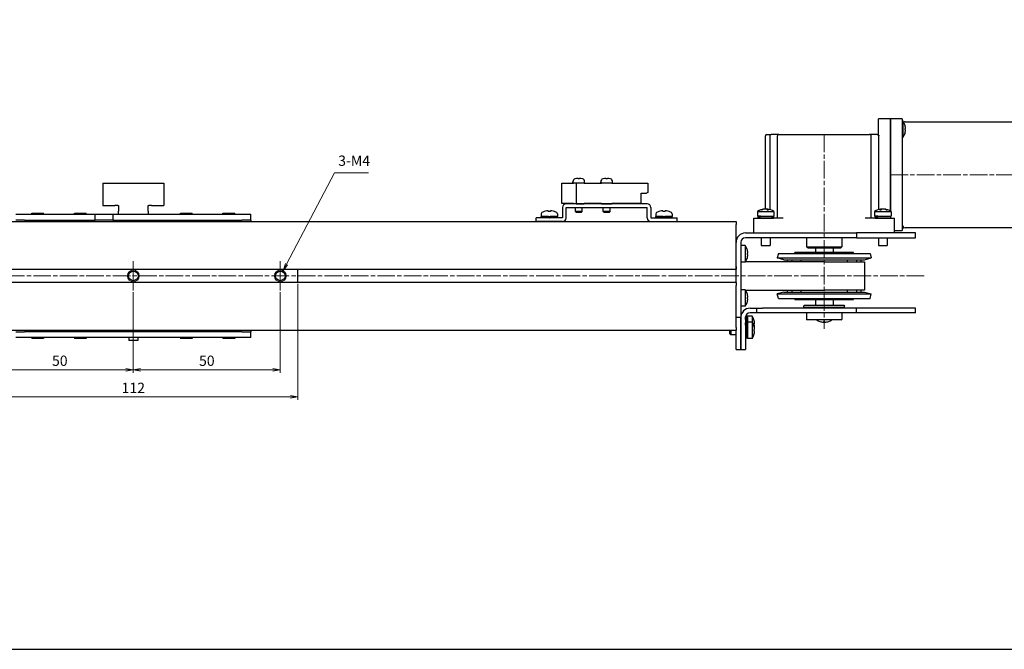
# Model space of a CAD drawing. Units: millimetres. Extents: x 0 to 900, y 0 to 500.
# Drawn here: x 391 to 725, y 0 to 214 of the extents above; entities that cross this region are included whole.
import ezdxf

# ---------------------------------------------------------------- set-up
doc = ezdxf.new("R2010")
doc.units = ezdxf.units.MM
doc.linetypes.add('AM_ISO08W050x2', pattern=[9, 6, -0.75, 1.5, -0.75])
doc.linetypes.add('CENTERX2', pattern=[20.32, 12.7, -2.54, 2.54, -2.54])
doc.layers.add('AM_5', color=92, linetype='Continuous', lineweight=13)
doc.layers.add('AM_7', color=142, linetype='AM_ISO08W050x2', lineweight=13)
doc.layers.add('AM_VIEWS', color=1, linetype='Continuous', lineweight=25, plot=False)
doc.styles.get("Standard").update_dxf_attribs({"font": 'TAHOMA.TTF'})
doc.dimstyles.new('AM_JIS$0', dxfattribs={"dimtxt": 3.5, "dimasz": 2.5, "dimexe": 1, "dimexo": 0.5, "dimgap": 0.8, "dimtad": 3, "dimdec": 3, "dimdsep": 46, "dimtxsty": 'STANDARD', "dimblk": 'OPEN', "dimcen": 0, "dimclrd": 256, "dimclre": 256, "dimclrt": 140, "dimadec": 0, "dimazin": 2, "dimtp": 0.1, "dimtm": 0.1, "dimtfac": 0.55, "dimtdec": 3, "dimtmove": 0, "dimatfit": 3, "dimldrblk": 'OPEN', "dimfxl": 1, "dimlwd": -1, "dimlwe": -1, "dimarcsym": 0})

# ---------------------------------------------------------------- blocks, each defined once
blk = doc.blocks.new('*S171167167')
at = {"layer": 'AM_5', "color": 92, "linetype": 'Continuous'}
for p, q in [((459.11, 117.06), (442.82, 86.01)), ((470.78, 117.06), (459.11, 117.06)), ((442.45, 86.2), (441.66, 83.8)), ((442.82, 86.01), (441.66, 83.8)), ((441.66, 83.8), (443.19, 85.82))]:
    blk.add_line(p, q, dxfattribs=at)
at = {"layer": 'AM_5', "color": 140, "insert": (460.42, 118.37), "char_height": 3.5, "attachment_point": 7}
blk.add_mtext('3-M4', dxfattribs=at)
blk = doc.blocks.new('_Open')
at = {"color": 0, "linetype": 'ByBlock', "lineweight": -2}
for p, q in [((-1, 0.17), (0, 0)), ((-1, -0.17), (0, 0)), ((0, 0), (-1, 0))]:
    blk.add_line(p, q, dxfattribs=at)
blk = doc.blocks.new('*D217')
at = {"layer": 'AM_5', "linetype": 'ByBlock'}
for p, q in [((379.18, 121.52), (379.18, 94.09)), ((429.18, 121.52), (429.18, 94.09)), ((426.68, 95.09), (381.68, 95.09))]:
    blk.add_line(p, q, dxfattribs=at)
at = {"layer": 'Defpoints', "color": 0}
for p in [(379.18, 122.02), (429.18, 122.02), (379.18, 95.09)]:
    blk.add_point(p, dxfattribs=at)
at = {"layer": 'AM_5', "xscale": 2.5, "yscale": 2.5, "zscale": 2.5, "rotation": 180}
blk.add_blockref('_Open', (379.18, 95.09), dxfattribs=at)
at = {"layer": 'AM_5', "xscale": 2.5, "yscale": 2.5, "zscale": 2.5}
blk.add_blockref('_Open', (429.18, 95.09), dxfattribs=at)
at = {"layer": 'AM_5', "color": 140, "insert": (404.18, 97.71), "char_height": 3.5, "attachment_point": 5}
blk.add_mtext('50', dxfattribs=at)
blk = doc.blocks.new('*D218')
at = {"layer": 'AM_5', "linetype": 'ByBlock'}
for p, q in [((429.18, 121.52), (429.18, 94.09)), ((479.18, 121.52), (479.18, 94.09)), ((431.68, 95.09), (476.68, 95.09))]:
    blk.add_line(p, q, dxfattribs=at)
at = {"layer": 'Defpoints', "color": 0}
for p in [(429.18, 122.02), (479.18, 122.02), (479.18, 95.09)]:
    blk.add_point(p, dxfattribs=at)
at = {"layer": 'AM_5', "xscale": 2.5, "yscale": 2.5, "zscale": 2.5, "rotation": 180}
blk.add_blockref('_Open', (429.18, 95.09), dxfattribs=at)
at = {"layer": 'AM_5', "xscale": 2.5, "yscale": 2.5, "zscale": 2.5}
blk.add_blockref('_Open', (479.18, 95.09), dxfattribs=at)
at = {"layer": 'AM_5', "color": 140, "insert": (454.18, 97.71), "char_height": 3.5, "attachment_point": 5}
blk.add_mtext('50', dxfattribs=at)
blk = doc.blocks.new('*D219')
at = {"layer": 'AM_5', "linetype": 'ByBlock'}
for p, q in [((373.18, 124.27), (373.18, 84.9)), ((485.18, 124.27), (485.18, 84.9)), ((375.68, 85.9), (482.68, 85.9))]:
    blk.add_line(p, q, dxfattribs=at)
at = {"layer": 'Defpoints', "color": 0}
for p in [(373.18, 124.77), (485.18, 124.77), (485.18, 85.9)]:
    blk.add_point(p, dxfattribs=at)
at = {"layer": 'AM_5', "xscale": 2.5, "yscale": 2.5, "zscale": 2.5, "rotation": 180}
blk.add_blockref('_Open', (373.18, 85.9), dxfattribs=at)
at = {"layer": 'AM_5', "xscale": 2.5, "yscale": 2.5, "zscale": 2.5}
blk.add_blockref('_Open', (485.18, 85.9), dxfattribs=at)
at = {"layer": 'AM_5', "color": 140, "insert": (429.18, 88.48), "char_height": 3.5, "attachment_point": 5}
blk.add_mtext('112', dxfattribs=at)

msp = doc.modelspace()

# ---------------------------------------------------------------- linework, layer by layer
at = {"lineweight": 30}
for p, q in [((682.6815, 176.9159), (682.6815, 180.4159)), ((686.6815, 180.4159), (682.6815, 180.4159)), ((686.6815, 180.4159), (686.6815, 176.9159)), ((686.6815, 176.9159), (686.6815, 180.4159)), ((690.6815, 180.4159), (686.6815, 180.4159)), ((690.6815, 180.4159), (690.6815, 176.9159)), ((690.9591, 179.7159), (690.6815, 179.7159)), ((690.6815, 178.4159), (690.6815, 144.4159)), ((690.9591, 179.7159), (690.9591, 174.1159)), ((691.5767, 178.4464), (691.5767, 178.4258)), ((691.6815, 179.4159), (733.1815, 179.4159)), ((644.1815, 149.7375), (644.1815, 174.6159)), ((644.6815, 175.1159), (646.1454, 175.1159)), ((645.7616, 149.5212), (645.7616, 174.6159)), ((648.7435, 175.1159), (646.1454, 175.1159)), ((648.2237, 174.6159), (648.2237, 146.6159)), ((648.7435, 175.1159), (679.6195, 175.1159)), ((682.2175, 175.1159), (679.6195, 175.1159)), ((680.1393, 146.6159), (680.1393, 174.6159)), ((682.2175, 175.1159), (682.6815, 175.1159)), ((682.6014, 174.6159), (682.6014, 149.5212)), ((682.6815, 174.931), (682.6815, 176.9159)), ((682.8016, 149.5795), (682.8016, 174.6159)), ((686.6815, 149.0332), (686.6815, 176.9159)), ((686.6815, 176.9159), (686.6815, 149.0332)), ((690.6815, 176.9159), (690.6815, 145.9159)), ((691.8042, 177.1659), (691.5767, 177.1659)), ((691.5767, 177.1659), (691.5767, 176.6659)), ((691.5767, 176.6659), (691.8042, 176.6659)), ((691.5767, 175.4059), (691.5767, 175.3854)), ((690.9591, 174.1159), (690.6815, 174.1159)), ((418.8514, 158.5159), (422.9494, 158.5159)), ((418.8514, 158.5159), (418.8514, 151.0159)), ((422.9494, 158.5159), (423.9494, 158.5159)), ((423.9494, 158.5159), (434.4135, 158.5159)), ((434.4135, 158.5159), (435.4135, 158.5159)), ((435.4135, 158.5159), (439.5116, 158.5159)), ((439.5116, 158.5159), (439.5116, 151.0159)), ((574.9815, 158.6159), (578.8815, 158.6159)), ((574.9815, 151.6159), (574.9815, 158.6159)), ((578.6815, 158.7159), (578.6815, 159.0582)), ((578.8815, 158.7159), (578.6815, 158.7159)), ((578.8815, 158.6159), (578.8815, 158.7159)), ((578.8815, 158.7159), (579.7815, 158.7159)), ((579.4815, 160.0359), (579.4815, 160.0429)), ((579.7815, 158.7159), (582.4815, 158.7159)), ((579.7815, 158.7159), (579.7815, 151.5159)), ((580.4415, 160.0359), (580.4415, 160.2023)), ((580.9215, 160.2023), (580.9215, 160.0359)), ((581.8815, 160.0429), (581.8815, 160.0359)), ((582.4815, 158.6159), (582.4815, 158.7159)), ((582.6815, 158.7159), (582.4815, 158.7159)), ((582.4815, 158.6159), (588.3815, 158.6159)), ((582.6815, 158.7159), (582.6815, 159.0582)), ((588.1815, 158.7159), (588.1815, 159.0582)), ((588.3815, 158.7159), (588.1815, 158.7159)), ((588.3815, 158.6159), (588.3815, 158.7159)), ((588.3815, 158.7159), (591.9815, 158.7159)), ((588.9815, 160.0359), (588.9815, 160.0429)), ((589.9415, 160.0359), (589.9415, 160.2023)), ((590.4215, 160.2023), (590.4215, 160.0359)), ((591.3815, 160.0429), (591.3815, 160.0359)), ((591.9815, 158.6159), (591.9815, 158.7159)), ((592.1815, 158.7159), (591.9815, 158.7159)), ((591.9815, 158.6159), (604.1815, 158.6159)), ((592.1815, 158.7159), (592.1815, 159.0582)), ((604.1815, 158.6159), (604.1815, 155.3468)), ((601.8815, 155.1159), (603.7815, 155.1159)), ((601.8815, 151.6159), (601.8815, 155.1159)), ((604.1815, 155.3468), (603.7815, 155.1159)), ((418.8514, 151.0159), (422.9494, 151.0159)), ((423.9494, 151.0159), (422.9494, 151.0159)), ((423.9494, 151.0159), (424.1815, 151.0159)), ((424.1815, 151.0159), (424.1815, 149.0159)), ((434.1815, 151.0159), (434.4135, 151.0159)), ((434.1815, 149.0159), (434.1815, 151.0159)), ((435.4135, 151.0159), (434.4135, 151.0159)), ((435.4135, 151.0159), (439.5116, 151.0159)), ((578.8815, 151.6159), (574.9815, 151.6159)), ((603.9815, 151.5159), (576.3815, 151.5159)), ((578.8815, 151.6159), (578.8815, 151.5159)), ((579.7815, 151.5159), (582.4815, 151.5159)), ((588.3815, 151.6159), (582.4815, 151.6159)), ((582.4815, 151.6159), (582.4815, 151.5159)), ((588.3815, 151.6159), (588.3815, 151.5159)), ((588.3815, 151.5159), (591.9815, 151.5159)), ((601.8815, 151.6159), (591.9815, 151.6159)), ((591.9815, 151.6159), (591.9815, 151.5159)), ((389.1815, 148.0159), (392.1815, 148.0159)), ((392.1815, 148.0159), (416.1815, 148.0159)), ((394.6815, 148.3159), (398.6815, 148.3159)), ((394.6815, 148.0159), (394.6815, 148.3159)), ((398.6815, 148.0159), (398.6815, 148.3159)), ((409.1815, 148.3159), (413.1815, 148.3159)), ((409.1815, 148.0159), (409.1815, 148.3159)), ((413.1815, 148.0159), (413.1815, 148.3159)), ((416.1815, 148.0159), (422.1815, 148.0159)), ((416.1815, 146.0159), (416.1815, 148.0159)), ((422.1815, 148.0159), (422.1815, 146.0159)), ((422.1815, 148.0159), (466.1815, 148.0159)), ((424.1815, 148.0159), (424.1815, 149.0159)), ((434.1815, 149.0159), (434.1815, 148.0159)), ((445.1815, 148.3159), (449.1815, 148.3159)), ((445.1815, 148.0159), (445.1815, 148.3159)), ((449.1815, 148.0159), (449.1815, 148.3159)), ((459.6815, 148.3159), (463.6815, 148.3159)), ((459.6815, 148.0159), (459.6815, 148.3159)), ((463.6815, 148.0159), (463.6815, 148.3159)), ((466.1815, 148.0159), (469.1815, 148.0159)), ((469.1815, 146.0159), (469.1815, 148.0159)), ((567.9315, 148.1163), (567.9315, 147.2159)), ((568.8815, 148.8822), (568.8815, 148.8683)), ((570.3215, 149.1286), (570.3215, 148.8683)), ((571.0415, 148.8683), (571.0415, 149.1286)), ((572.4815, 148.8683), (572.4815, 148.8822)), ((573.4315, 148.1163), (573.4315, 147.2159)), ((575.1815, 150.3159), (575.1815, 146.7159)), ((576.3815, 146.7159), (576.3815, 150.3159)), ((576.3815, 150.3159), (603.9815, 150.3159)), ((579.5315, 148.9159), (579.5315, 150.3159)), ((581.8315, 148.9159), (579.5315, 148.9159)), ((579.7315, 148.7159), (579.5315, 148.9159)), ((579.7315, 148.7159), (581.6315, 148.7159)), ((581.6315, 148.7159), (581.8315, 148.9159)), ((581.8315, 148.9159), (581.8315, 150.3159)), ((589.0315, 148.9159), (589.0315, 150.3159)), ((591.3315, 148.9159), (589.0315, 148.9159)), ((589.2315, 148.7159), (589.0315, 148.9159)), ((589.2315, 148.7159), (591.1315, 148.7159)), ((591.1315, 148.7159), (591.3315, 148.9159)), ((591.3315, 148.9159), (591.3315, 150.3159)), ((603.9815, 146.7159), (603.9815, 150.3159)), ((605.1815, 150.3159), (605.1815, 146.7159)), ((606.9315, 148.1163), (606.9315, 147.2159)), ((607.8815, 148.8822), (607.8815, 148.8683)), ((609.3215, 149.1286), (609.3215, 148.8683)), ((610.0415, 148.8683), (610.0415, 149.1286)), ((611.4815, 148.8683), (611.4815, 148.8822)), ((612.4315, 148.1163), (612.4315, 147.2159)), ((641.4629, 148.8935), (647.0629, 148.8935)), ((641.4629, 148.8935), (641.4629, 147.3511)), ((642.8303, 149.5111), (643.0803, 149.5111)), ((643.9214, 149.7386), (643.9214, 149.7157)), ((644.3544, 149.7067), (644.3544, 149.7386)), ((644.6044, 149.7386), (644.6044, 149.6185)), ((644.8014, 149.5111), (645.2344, 149.5111)), ((647.0629, 148.8935), (647.0629, 147.3511)), ((681.3001, 148.8935), (686.9001, 148.8935)), ((681.3001, 148.8935), (681.3001, 147.3511)), ((683.1286, 149.5111), (683.5616, 149.5111)), ((683.7586, 149.6185), (683.7586, 149.7386)), ((684.0086, 149.7386), (684.0086, 149.7067)), ((684.4416, 149.7386), (684.4416, 149.7157)), ((685.2827, 149.5111), (685.5327, 149.5111)), ((686.9001, 148.8935), (686.9001, 147.3511)), ((224.1815, 145.5159), (634.1815, 145.5159)), ((392.1815, 146.0159), (389.1815, 146.0159)), ((392.1815, 146.0159), (416.1815, 146.0159)), ((393.6815, 145.5159), (393.6815, 146.0159)), ((399.6815, 145.5159), (399.6815, 146.0159)), ((408.1815, 145.5159), (408.1815, 146.0159)), ((414.1815, 145.5159), (414.1815, 146.0159)), ((422.1815, 146.0159), (416.1815, 146.0159)), ((422.1815, 146.0159), (466.1815, 146.0159)), ((427.6815, 146.0159), (427.6815, 145.5159)), ((430.6815, 146.0159), (430.6815, 145.5159)), ((444.1815, 145.5159), (444.1815, 146.0159)), ((450.1815, 145.5159), (450.1815, 146.0159)), ((458.6815, 145.5159), (458.6815, 146.0159)), ((464.6815, 145.5159), (464.6815, 146.0159)), ((469.1815, 146.0159), (466.1815, 146.0159)), ((469.1815, 146.0159), (469.1815, 145.5159)), ((575.1815, 146.7159), (566.1815, 146.7159)), ((566.1815, 145.5159), (566.1815, 146.7159)), ((575.1815, 145.5159), (566.1815, 145.5159)), ((567.9315, 147.2159), (573.4315, 147.2159)), ((570.4315, 147.2159), (567.9315, 147.2159)), ((567.9315, 146.7159), (567.9315, 147.2159)), ((570.4315, 147.2159), (570.6815, 146.7829)), ((570.6815, 146.7829), (570.7202, 146.7159)), ((573.4315, 147.2159), (570.9315, 147.2159)), ((571.2202, 146.7159), (570.9315, 147.2159)), ((573.4315, 146.7159), (573.4315, 147.2159)), ((605.1815, 146.7159), (614.1815, 146.7159)), ((605.1815, 145.5159), (614.1815, 145.5159)), ((606.9315, 147.2159), (612.4315, 147.2159)), ((609.4315, 147.2159), (606.9315, 147.2159)), ((606.9315, 146.7159), (606.9315, 147.2159)), ((609.4315, 147.2159), (609.6815, 146.7829)), ((609.6815, 146.7829), (609.7202, 146.7159)), ((612.4315, 147.2159), (609.9315, 147.2159)), ((610.2202, 146.7159), (609.9315, 147.2159)), ((612.4315, 146.7159), (612.4315, 147.2159)), ((614.1815, 145.5159), (614.1815, 146.7159)), ((634.1815, 145.5159), (634.1815, 144.5159)), ((634.1815, 130.2659), (634.1815, 144.5159)), ((640.2625, 146.6159), (646.2625, 146.6159)), ((640.2625, 141.6159), (640.2625, 146.6159)), ((641.4629, 147.3511), (647.0629, 147.3511)), ((641.6712, 147.3159), (641.6129, 147.2575)), ((641.6129, 147.2575), (646.9129, 147.2575)), ((641.6129, 147.2575), (641.6129, 146.7094)), ((641.6129, 146.7094), (646.9129, 146.7094)), ((641.6712, 146.6511), (641.6129, 146.7094)), ((642.5379, 147.3511), (641.6712, 147.3159)), ((641.6712, 147.3159), (646.8546, 147.3159)), ((641.6712, 146.6511), (646.8546, 146.6511)), ((642.5379, 146.6159), (641.6712, 146.6511)), ((645.9879, 147.3511), (646.8546, 147.3159)), ((645.9879, 146.6159), (646.8546, 146.6511)), ((647.8511, 146.6159), (646.2625, 146.6159)), ((646.8546, 147.3159), (646.9129, 147.2575)), ((646.8546, 146.6511), (646.9129, 146.7094)), ((646.9129, 147.2575), (646.9129, 146.7094)), ((650.2447, 146.6159), (647.8511, 146.6159)), ((680.5119, 146.6159), (678.1183, 146.6159)), ((682.1005, 146.6159), (680.5119, 146.6159)), ((681.3001, 147.3511), (686.9001, 147.3511)), ((681.5084, 147.3159), (681.4501, 147.2575)), ((681.4501, 147.2575), (686.7501, 147.2575)), ((681.4501, 147.2575), (681.4501, 146.7094)), ((681.4501, 146.7094), (686.7501, 146.7094)), ((681.5084, 146.6511), (681.4501, 146.7094)), ((682.3751, 147.3511), (681.5084, 147.3159)), ((681.5084, 147.3159), (686.6917, 147.3159)), ((681.5084, 146.6511), (686.6917, 146.6511)), ((682.3751, 146.6159), (681.5084, 146.6511)), ((682.1005, 146.6159), (688.1005, 146.6159)), ((685.8251, 147.3511), (686.6917, 147.3159)), ((685.8251, 146.6159), (686.6917, 146.6511)), ((686.6815, 147.3163), (686.6815, 147.3511)), ((686.6815, 147.3511), (686.6815, 147.3163)), ((686.6815, 146.6159), (686.6815, 146.6507)), ((686.6815, 146.6507), (686.6815, 146.6159)), ((686.6917, 147.3159), (686.7501, 147.2575)), ((686.6917, 146.6511), (686.7501, 146.7094)), ((686.7501, 147.2575), (686.7501, 146.7094)), ((688.1005, 141.6159), (688.1005, 146.6159)), ((690.6815, 145.9159), (690.6815, 142.4159)), ((637.3815, 141.6159), (675.1815, 141.6159)), ((675.1815, 141.6159), (675.1815, 140.0159)), ((695.1815, 141.6159), (675.1815, 141.6159)), ((688.1005, 142.4159), (690.6815, 142.4159)), ((690.9591, 143.1159), (690.6815, 143.1159)), ((690.9591, 143.7243), (690.9591, 143.1159)), ((733.1815, 143.4159), (691.6815, 143.4159)), ((695.1815, 140.0159), (695.1815, 141.6159)), ((634.1815, 124.7659), (634.1815, 138.4159)), ((635.7815, 138.4159), (635.7815, 115.0159)), ((637.3239, 137.3159), (635.7815, 137.3159)), ((637.3239, 137.3159), (637.3239, 131.7159)), ((675.1815, 140.0159), (637.3815, 140.0159)), ((642.7629, 140.0159), (642.7629, 137.3511)), ((642.7629, 137.3511), (645.7629, 137.3511)), ((645.7629, 140.0159), (645.7629, 137.3511)), ((658.1815, 140.0159), (658.1815, 136.9159)), ((670.1815, 140.0159), (670.1815, 136.9159)), ((675.1815, 140.0159), (695.1815, 140.0159)), ((682.6001, 140.0159), (682.6001, 137.3511)), ((682.6001, 137.3511), (685.6001, 137.3511)), ((685.6001, 140.0159), (685.6001, 137.3511)), ((637.9415, 136.0464), (637.9415, 136.0258)), ((637.9415, 134.7659), (637.9415, 134.2659)), ((638.169, 134.7659), (637.9415, 134.7659)), ((637.9415, 134.2659), (638.169, 134.2659)), ((648.5956, 134.6748), (648.1815, 133.1293)), ((648.5956, 134.6748), (679.7674, 134.6748)), ((674.1815, 135.0159), (654.1815, 135.0159)), ((654.1815, 134.6748), (654.1815, 135.0159)), ((658.1815, 136.9159), (670.1815, 136.9159)), ((658.6815, 136.4159), (658.1815, 136.9159)), ((669.6815, 136.4159), (658.6815, 136.4159)), ((661.1815, 136.4159), (661.1815, 135.0159)), ((667.1815, 136.4159), (667.1815, 135.0159)), ((669.6815, 136.4159), (670.1815, 136.9159)), ((674.1815, 134.6748), (674.1815, 135.0159)), ((679.7674, 134.6748), (680.1815, 133.1293)), ((637.3239, 131.7159), (635.7815, 131.7159)), ((664.1815, 131.8159), (637.3898, 131.8159)), ((637.9415, 133.0059), (637.9415, 132.9854)), ((648.1815, 133.1293), (680.1815, 133.1293)), ((650.4708, 132.5159), (648.1815, 133.1293)), ((650.4708, 132.5159), (677.8921, 132.5159)), ((651.6125, 132.5159), (651.6125, 131.8159)), ((653.1477, 132.5159), (653.1477, 131.8159)), ((656.2699, 132.5159), (656.2699, 131.8159)), ((664.1815, 131.8159), (677.8615, 131.8159)), ((672.0931, 131.8159), (672.0931, 132.5159)), ((675.2152, 131.8159), (675.2152, 132.5159)), ((676.7505, 131.8159), (676.7505, 132.5159)), ((677.8615, 131.8159), (677.8615, 122.2159)), ((677.8921, 132.5159), (680.1815, 133.1293)), ((224.1815, 129.2659), (634.1815, 129.2659)), ((485.1815, 124.7659), (485.1815, 129.2659)), ((634.1815, 130.2659), (634.1815, 129.2659)), ((634.1815, 130.2659), (634.1815, 129.2659)), ((634.1815, 124.7659), (634.1815, 129.2659)), ((634.1815, 124.7659), (224.1815, 124.7659)), ((634.1815, 124.7659), (634.1815, 123.7659)), ((634.1815, 124.7659), (634.1815, 123.7659)), ((634.1815, 109.5159), (634.1815, 123.7659)), ((634.1815, 109.5159), (634.1815, 123.7659)), ((637.3239, 122.3159), (635.7815, 122.3159)), ((637.3239, 122.3159), (637.3239, 116.7159)), ((637.3898, 122.2159), (664.1815, 122.2159)), ((637.9415, 121.0464), (637.9415, 121.0258)), ((650.4708, 121.5159), (648.1815, 120.9024)), ((648.1815, 120.9024), (680.1815, 120.9024)), ((648.5956, 119.357), (648.1815, 120.9024)), ((650.4708, 121.5159), (677.8921, 121.5159)), ((651.6125, 122.2159), (651.6125, 121.5159)), ((653.1477, 122.2159), (653.1477, 121.5159)), ((656.2699, 122.2159), (656.2699, 121.5159)), ((677.8615, 122.2159), (664.1815, 122.2159)), ((672.0931, 121.5159), (672.0931, 122.2159)), ((675.2152, 121.5159), (675.2152, 122.2159)), ((676.7505, 121.5159), (676.7505, 122.2159)), ((677.8921, 121.5159), (680.1815, 120.9024)), ((679.7674, 119.357), (680.1815, 120.9024)), ((637.9415, 119.7659), (637.9415, 119.2659)), ((638.169, 119.7659), (637.9415, 119.7659)), ((637.9415, 119.2659), (638.169, 119.2659)), ((637.9415, 118.0059), (637.9415, 117.9854)), ((648.5956, 119.357), (679.7674, 119.357)), ((654.1815, 119.0159), (654.1815, 119.357)), ((654.1815, 119.0159), (674.1815, 119.0159)), ((661.1815, 119.0159), (661.1815, 117.0159)), ((667.1815, 119.0159), (667.1815, 117.0159)), ((674.1815, 119.0159), (674.1815, 119.357)), ((637.3239, 116.7159), (635.7815, 116.7159)), ((635.7815, 115.0159), (635.7815, 113.0159)), ((638.9815, 116.0159), (641.1815, 116.0159)), ((641.1815, 114.4159), (638.9815, 114.4159)), ((641.1815, 116.0159), (643.1815, 116.0159)), ((641.1815, 116.0159), (641.1815, 114.4159)), ((643.1815, 114.4159), (641.1815, 114.4159)), ((675.1815, 116.0159), (643.1815, 116.0159)), ((675.1815, 114.4159), (643.1815, 114.4159)), ((657.4315, 117.0159), (657.2315, 116.8159)), ((671.1315, 116.8159), (657.2315, 116.8159)), ((657.2315, 116.2159), (657.2315, 116.8159)), ((657.2315, 116.2159), (671.1315, 116.2159)), ((657.4315, 116.0159), (657.2315, 116.2159)), ((657.4315, 117.0159), (670.9315, 117.0159)), ((658.1815, 114.4159), (658.1815, 112.2159)), ((670.1815, 114.4159), (670.1815, 112.2159)), ((670.9315, 117.0159), (671.1315, 116.8159)), ((670.9315, 116.0159), (671.1315, 116.2159)), ((671.1315, 116.2159), (671.1315, 116.8159)), ((695.1815, 116.0159), (675.1815, 116.0159)), ((675.1815, 114.4159), (675.1815, 116.0159)), ((695.1815, 114.4159), (675.1815, 114.4159)), ((695.1815, 114.4159), (695.1815, 116.0159)), ((634.1815, 113.0159), (635.7815, 113.0159)), ((635.7815, 113.0159), (635.7815, 104.0159)), ((635.7815, 104.0159), (635.7815, 112.8159)), ((637.3815, 112.2409), (637.4167, 113.1075)), ((637.3815, 112.8159), (637.3815, 104.0159)), ((637.3815, 110.2409), (637.4167, 111.1075)), ((637.4167, 113.1075), (637.475, 113.1659)), ((637.4167, 113.1075), (637.4167, 111.1075)), ((637.4167, 111.1075), (637.475, 111.1659)), ((637.4167, 111.1075), (637.4167, 105.9242)), ((637.475, 113.1659), (637.475, 111.1659)), ((638.0232, 113.1659), (637.475, 113.1659)), ((637.475, 111.1659), (637.475, 105.8659)), ((638.0232, 111.1659), (637.475, 111.1659)), ((638.0232, 113.1659), (638.0232, 111.1659)), ((638.0815, 113.1075), (638.0232, 113.1659)), ((638.0232, 111.1659), (638.0232, 105.8659)), ((638.0815, 111.1075), (638.0232, 111.1659)), ((638.0815, 113.1075), (638.0815, 111.1075)), ((638.1167, 112.2409), (638.0815, 113.1075)), ((638.0815, 111.1075), (638.0815, 105.9242)), ((638.1167, 110.2409), (638.0815, 111.1075)), ((638.1167, 113.3159), (638.1167, 111.3159)), ((639.6591, 113.3159), (638.1167, 113.3159)), ((638.1167, 111.3159), (638.1167, 105.7159)), ((639.6591, 111.3159), (638.1167, 111.3159)), ((639.6591, 113.3159), (639.6591, 111.3159)), ((639.6591, 111.3159), (639.6591, 105.7159)), ((640.2767, 112.0464), (640.2767, 112.0249)), ((640.2767, 110.7605), (640.2767, 110.2605)), ((640.5042, 110.7668), (640.5041, 110.7668)), ((658.1815, 112.2159), (670.1815, 112.2159)), ((658.3815, 112.0159), (658.1815, 112.2159)), ((669.9815, 112.0159), (658.3815, 112.0159)), ((662.6715, 111.5207), (662.651, 111.5207)), ((664.4315, 111.5207), (663.9315, 111.5207)), ((663.9315, 111.5207), (663.9315, 111.2932)), ((664.4315, 111.2932), (664.4315, 111.5207)), ((665.712, 111.5207), (665.6914, 111.5207)), ((669.9815, 112.0159), (670.1815, 112.2159)), ((224.1815, 108.5159), (634.1815, 108.5159)), ((389.1815, 108.0159), (392.1815, 108.0159)), ((466.1815, 108.0159), (392.1815, 108.0159)), ((393.6815, 108.5159), (393.6815, 108.0159)), ((399.6815, 108.5159), (399.6815, 108.0159)), ((408.1815, 108.5159), (408.1815, 108.0159)), ((414.1815, 108.5159), (414.1815, 108.0159)), ((444.1815, 108.5159), (444.1815, 108.0159)), ((450.1815, 108.5159), (450.1815, 108.0159)), ((458.6815, 108.5159), (458.6815, 108.0159)), ((464.6815, 108.5159), (464.6815, 108.0159)), ((466.1815, 108.0159), (469.1815, 108.0159)), ((469.1815, 108.5159), (469.1815, 108.0159)), ((469.1815, 106.0159), (469.1815, 108.0159)), ((632.1165, 107.3159), (632.1165, 108.5159)), ((632.1165, 107.3159), (632.4165, 107.0159)), ((632.4165, 108.5159), (632.4165, 107.0159)), ((634.1815, 109.5159), (634.1815, 108.5159)), ((634.1815, 109.5159), (634.1815, 108.5159)), ((634.1815, 104.0159), (634.1815, 108.5159)), ((640.5042, 110.2668), (640.2767, 110.2668)), ((640.2767, 110.265), (640.5042, 110.265)), ((640.2767, 110.0464), (640.2767, 110.0249)), ((640.2767, 108.7605), (640.2767, 108.2605)), ((640.5042, 108.2668), (640.2767, 108.2668)), ((640.2767, 108.265), (640.5042, 108.265)), ((640.5042, 108.7668), (640.5041, 108.7668)), ((392.1815, 106.0159), (389.1815, 106.0159)), ((466.1815, 106.0159), (392.1815, 106.0159)), ((394.6815, 106.0159), (394.6815, 105.7159)), ((398.6815, 105.7159), (394.6815, 105.7159)), ((398.6815, 106.0159), (398.6815, 105.7159)), ((409.1815, 106.0159), (409.1815, 105.7159)), ((413.1815, 105.7159), (409.1815, 105.7159)), ((413.1815, 106.0159), (413.1815, 105.7159)), ((427.6815, 106.0159), (427.6815, 105.0159)), ((430.6815, 105.0159), (427.6815, 105.0159)), ((430.6815, 106.0159), (430.6815, 105.0159)), ((445.1815, 106.0159), (445.1815, 105.7159)), ((449.1815, 105.7159), (445.1815, 105.7159)), ((449.1815, 106.0159), (449.1815, 105.7159)), ((459.6815, 106.0159), (459.6815, 105.7159)), ((463.6815, 105.7159), (459.6815, 105.7159)), ((463.6815, 106.0159), (463.6815, 105.7159)), ((469.1815, 106.0159), (466.1815, 106.0159)), ((634.1815, 107.0159), (632.4165, 107.0159)), ((634.1815, 102.0159), (634.1815, 104.0159)), ((635.7815, 104.0159), (635.7815, 102.0159)), ((635.7815, 102.0159), (635.7815, 104.0159)), ((637.3815, 106.7909), (637.4167, 105.9242)), ((637.3815, 104.0159), (637.3815, 102.0159)), ((637.4167, 105.9242), (637.475, 105.8659)), ((638.0232, 105.8659), (637.475, 105.8659)), ((638.0815, 105.9242), (638.0232, 105.8659)), ((638.1167, 106.7909), (638.0815, 105.9242)), ((639.6591, 105.7159), (638.1167, 105.7159)), ((640.2767, 107.0051), (640.2767, 106.9854)), ((634.1815, 102.0159), (635.7815, 102.0159)), ((635.7815, 102.0159), (637.3815, 102.0159))]:
    msp.add_line(p, q, dxfattribs=at)
at = {"lineweight": 30, "flags": 128}
for points in [[(645.7616, 174.6159), (645.7625, 174.6498), (645.7651, 174.6835), (645.7694, 174.7167), (645.7754, 174.7495), (645.7831, 174.7816), (645.7924, 174.813), (645.8032, 174.8432), (645.8154, 174.8723), (645.8291, 174.9001), (645.8441, 174.9266), (645.8603, 174.9517), (645.8777, 174.9753), (645.8962, 174.9971), (645.9156, 175.0172), (645.9359, 175.0356), (645.9571, 175.0522), (645.979, 175.067), (646.0015, 175.0799), (646.0246, 175.0908), (646.0482, 175.0998), (646.0721, 175.1068), (646.0964, 175.1118), (646.1208, 175.1149), (646.1454, 175.1159)], [(648.7435, 175.1159), (648.7107, 175.1149), (648.6781, 175.1118), (648.6457, 175.1068), (648.6135, 175.0998), (648.5819, 175.0908), (648.5508, 175.0799), (648.5203, 175.067), (648.4907, 175.0522), (648.4621, 175.0356), (648.4345, 175.0172), (648.4081, 174.9971), (648.3829, 174.9753), (648.3592, 174.9517), (648.337, 174.9266), (648.3164, 174.9001), (648.2977, 174.8723), (648.2809, 174.8432), (648.266, 174.813), (648.2533, 174.7816), (648.2427, 174.7495), (648.2344, 174.7167), (648.2285, 174.6835), (648.2249, 174.6498), (648.2237, 174.6159)], [(680.1393, 174.6159), (680.1381, 174.6498), (680.1345, 174.6835), (680.1285, 174.7167), (680.1203, 174.7495), (680.1097, 174.7816), (680.0969, 174.813), (680.0821, 174.8432), (680.0652, 174.8723), (680.0465, 174.9001), (680.026, 174.9266), (680.0038, 174.9517), (679.98, 174.9753), (679.9549, 174.9971), (679.9285, 175.0172), (679.9009, 175.0356), (679.8722, 175.0522), (679.8426, 175.067), (679.8122, 175.0799), (679.7811, 175.0908), (679.7494, 175.0998), (679.7173, 175.1068), (679.6849, 175.1118), (679.6522, 175.1149), (679.6195, 175.1159)], [(682.2175, 175.1159), (682.2421, 175.1149), (682.2666, 175.1118), (682.2908, 175.1068), (682.3148, 175.0998), (682.3384, 175.0908), (682.3615, 175.0799), (682.384, 175.067), (682.4059, 175.0522), (682.4271, 175.0356), (682.4474, 175.0172), (682.4668, 174.9971), (682.4852, 174.9753), (682.5027, 174.9517), (682.5189, 174.9266), (682.5339, 174.9001), (682.5475, 174.8723), (682.5598, 174.8432), (682.5706, 174.813), (682.5799, 174.7816), (682.5875, 174.7495), (682.5936, 174.7167), (682.5979, 174.6835), (682.6005, 174.6498), (682.6014, 174.6159)], [(682.6812, 174.9308), (682.6905, 174.9197), (682.6995, 174.9082), (682.7083, 174.8965), (682.7168, 174.8845), (682.725, 174.8722), (682.7328, 174.8599), (682.7402, 174.8474), (682.7471, 174.8348), (682.7536, 174.8223), (682.7596, 174.8098), (682.765, 174.7974), (682.7701, 174.7845), (682.7748, 174.7713), (682.7792, 174.7577), (682.7833, 174.7437), (682.787, 174.7296), (682.7903, 174.7153), (682.7932, 174.7009), (682.7957, 174.6864), (682.7978, 174.672), (682.7995, 174.6577), (682.8007, 174.6435), (682.8014, 174.6295), (682.8016, 174.6159)]]:
    msp.add_lwpolyline(points, dxfattribs=at)
at = {"lineweight": 30}
for centre in [(429.1815, 127.0159), (479.1815, 127.0159)]:
    msp.add_circle(centre, 1.621, dxfattribs=at)
for centre, radius, start, end in [((686.8167, 176.9159), 5, 17.824236, 34.055798), ((691.6815, 178.4159), 1, 90, 117.984823), ((686.8167, 176.9159), 4.9937, 2.869576, 17.599703), ((644.6815, 174.6159), 0.5, 90, 180), ((686.8167, 176.9159), 5, 325.944202, 342.175764), ((686.8167, 176.9159), 4.9937, 342.400297, 357.130424), ((579.6815, 159.0582), 1, 107.920213, 180), ((580.6815, 155.9659), 4.25, 106.400686, 107.920213), ((580.6815, 155.9659), 4.2432, 93.242428, 106.427641), ((580.6815, 155.9659), 4.0771, 86.625287, 93.374713), ((580.6815, 155.9659), 4.2432, 73.572359, 86.757572), ((580.6815, 155.9659), 4.25, 72.079787, 73.599314), ((581.6815, 159.0582), 1, 0, 72.079787), ((589.1815, 159.0582), 1, 107.920213, 180), ((590.1815, 155.9659), 4.25, 106.400686, 107.920213), ((590.1815, 155.9659), 4.2432, 93.242428, 106.427641), ((590.1815, 155.9659), 4.0771, 86.625287, 93.374713), ((590.1815, 155.9659), 4.2432, 73.572359, 86.757572), ((590.1815, 155.9659), 4.25, 72.079787, 73.599314), ((591.1815, 159.0582), 1, 0, 72.079787), ((576.3815, 150.3159), 1.2, 90, 180), ((603.9815, 150.3159), 1.2, 0, 90), ((568.4315, 148.1163), 0.5, 119.844424, 180), ((570.6815, 144.1946), 5.0213, 111.006527, 119.844424), ((570.6815, 144.1946), 5.0084, 99.887428, 111.063302), ((570.6815, 144.1946), 4.6876, 85.595407, 94.404593), ((570.6815, 144.1946), 5.0084, 68.936698, 80.112572), ((570.6815, 144.1946), 5.0213, 60.155576, 68.993473), ((572.9315, 148.1163), 0.5, 0, 60.155576), ((607.4315, 148.1163), 0.5, 119.844424, 180), ((609.6815, 144.1946), 5.0213, 111.006527, 119.844424), ((609.6815, 144.1946), 5.0084, 99.887428, 111.063302), ((609.6815, 144.1946), 4.6876, 85.595407, 94.404593), ((609.6815, 144.1946), 5.0084, 68.936698, 80.112572), ((609.6815, 144.1946), 5.0213, 60.155576, 68.993473), ((611.9315, 148.1163), 0.5, 0, 60.155576), ((644.2629, 144.7511), 5, 95.73917, 124.055798), ((644.2629, 144.7511), 5, 55.944202, 84.26083), ((684.1001, 144.7511), 5, 95.73917, 124.055798), ((684.1001, 144.7511), 5, 55.944202, 84.26083), ((575.1815, 146.7159), 1.2, 270, 0), ((605.1815, 146.7159), 1.2, 180, 270), ((691.6815, 144.4159), 1, 180, 270), ((637.3815, 138.4159), 3.2, 90, 180), ((686.8167, 145.9159), 5, 325.944202, 331.535485), ((637.3815, 138.4159), 1.6, 90, 180), ((633.1815, 134.5159), 5, 17.824236, 34.055798), ((633.1815, 134.5159), 4.9937, 2.869576, 17.599703), ((633.1815, 134.5159), 4.9937, 342.400297, 357.130424), ((633.1815, 134.5159), 5, 325.944202, 342.175764), ((633.1815, 119.5159), 5, 17.824236, 34.055798), ((633.1815, 119.5159), 4.9937, 2.869576, 17.599703), ((633.1815, 119.5159), 5, 325.944202, 342.175764), ((633.1815, 119.5159), 4.9937, 342.400297, 357.130424), ((638.9815, 112.8159), 3.2, 90, 180), ((638.9815, 112.8159), 1.6, 90, 180), ((635.5167, 110.5159), 5, 17.824236, 34.055798), ((635.5167, 108.5159), 5, 17.824236, 34.055798), ((635.5167, 110.5168), 4.9937, 2.869351, 17.599393), ((635.5167, 110.515), 4.9937, 2.869522, 17.599564), ((664.1815, 116.2807), 5, 238.53509, 252.175764), ((664.1815, 116.2807), 4.9937, 252.400297, 267.130424), ((664.1815, 116.2807), 4.9937, 272.869576, 287.599703), ((664.1815, 116.2807), 5, 287.824236, 301.46491), ((635.5167, 108.5168), 4.9937, 2.869351, 17.599393), ((635.5167, 108.515), 4.9937, 2.869522, 17.599564), ((635.5167, 108.515), 4.9937, 342.400607, 357.130649), ((635.5167, 110.515), 4.9937, 348.458894, 357.130582), ((635.5167, 110.5168), 4.9937, 357.110074, 357.130478), ((635.5167, 108.5168), 4.9937, 357.110074, 357.130478), ((635.5167, 108.5159), 5, 325.944202, 342.175764)]:
    msp.add_arc(centre, radius, start, end, dxfattribs=at)
for centre, major_axis, ratio, start_param, end_param in [((644.1379, 144.7511), (0, 4.9937), 0.8660254, 0.05008355, 0.30717276), ((644.3879, 144.7511), (0, 4.9937), 0.8660254, 0.05008355, 0.30717276), ((644.0464, 144.7511), (0, 4.9937), 0.5, 5.97601254, 6.23310175), ((644.4794, 144.7511), (0, 4.9937), 0.5, 0.05008355, 0.08682003), ((644.1379, 144.7511), (0, 4.9937), 0.8660254, 6.17510506, 6.23310175), ((644.3879, 144.7511), (0, 4.9937), 0.8660254, 6.19636528, 6.23310175), ((644.4794, 144.7511), (0, 4.9937), 0.5, 5.97601254, 6.23310175), ((683.8836, 144.7511), (0, 4.9937), 0.5, 0.05008355, 0.30717276), ((684.3166, 144.7511), (0, 4.9937), 0.5, 0.05008355, 0.30717276), ((683.9751, 144.7511), (0, 4.9937), 0.8660254, 0.05008355, 0.08682003), ((684.2251, 144.7511), (0, 4.9937), 0.8660254, 0.05008355, 0.10808025), ((683.8836, 144.7511), (0, 4.9937), 0.5, 6.19636528, 6.23310175), ((683.9751, 144.7511), (0, 4.9937), 0.8660254, 5.97601254, 6.23310175), ((684.2251, 144.7511), (0, 4.9937), 0.8660254, 5.97601254, 6.23310175), ((635.5167, 110.7659), (4.9937, 0), 0.00353961, 5.97601254, 6.23310175), ((635.5167, 110.2659), (4.9937, 0), 0.00353961, 0.05008355, 0.30717276), ((635.5167, 110.2659), (4.9937, 0), 0.00353961, 5.97601254, 6.23310175), ((635.5167, 108.7659), (4.9937, 0), 0.00353961, 5.97601254, 6.23310175), ((635.5167, 108.2659), (4.9937, 0), 0.00353961, 0.05008355, 0.30717276), ((635.5167, 108.2659), (4.9937, 0), 0.00353961, 5.97601254, 6.23310175)]:
    msp.add_ellipse(centre, major_axis=major_axis, ratio=ratio, start_param=start_param, end_param=end_param, dxfattribs=at)
for points, knots in [([(570.3215, 149.1286), (570.3215, 149.1394), (570.3091, 149.1489), (570.2582, 149.1614), (570.2197, 149.1645), (570.1304, 149.1645), (570.0738, 149.1614), (569.9505, 149.1489), (569.8837, 149.1394), (569.8215, 149.1286)], [0.0771906791, 0.0771906791, 0.0771906791, 0.0771906791, 0.0961435628, 0.0961435628, 0.1150964464, 0.1150964464, 0.1340493301, 0.1340493301, 0.1530022137, 0.1530022137, 0.1530022137, 0.1530022137]), ([(571.5415, 149.1286), (571.4792, 149.1394), (571.4124, 149.1489), (571.2891, 149.1614), (571.2326, 149.1645), (571.1433, 149.1645), (571.1047, 149.1614), (571.0538, 149.1489), (571.0415, 149.1394), (571.0415, 149.1286)], [0.1530436199, 0.1530436199, 0.1530436199, 0.1530436199, 0.1719965036, 0.1719965036, 0.1909493872, 0.1909493872, 0.2099022709, 0.2099022709, 0.2288551545, 0.2288551545, 0.2288551545, 0.2288551545]), ([(609.3215, 149.1286), (609.3215, 149.1394), (609.3091, 149.1489), (609.2582, 149.1614), (609.2197, 149.1645), (609.1304, 149.1645), (609.0738, 149.1614), (608.9505, 149.1489), (608.8837, 149.1394), (608.8215, 149.1286)], [0.0771906791, 0.0771906791, 0.0771906791, 0.0771906791, 0.0961435628, 0.0961435628, 0.1150964464, 0.1150964464, 0.1340493301, 0.1340493301, 0.1530022137, 0.1530022137, 0.1530022137, 0.1530022137]), ([(610.5415, 149.1286), (610.4792, 149.1394), (610.4124, 149.1489), (610.2891, 149.1614), (610.2326, 149.1645), (610.1433, 149.1645), (610.1047, 149.1614), (610.0538, 149.1489), (610.0415, 149.1394), (610.0415, 149.1286)], [0.1530436199, 0.1530436199, 0.1530436199, 0.1530436199, 0.1719965036, 0.1719965036, 0.1909493872, 0.1909493872, 0.2099022709, 0.2099022709, 0.2288551545, 0.2288551545, 0.2288551545, 0.2288551545])]:
    msp.add_open_spline(points, degree=3, knots=knots, dxfattribs=at)
at = {"layer": 'AM_5', "lineweight": 0}
for centre in [(429.1815, 127.0159), (479.1815, 127.0159)]:
    msp.add_circle(centre, 2, dxfattribs=at)
at = {"layer": 'AM_7', "lineweight": 0}
for p, q in [((664.1815, 175.1159), (664.1815, 109.0159)), ((686.6815, 161.4159), (741.4815, 161.4159)), ((698.1815, 127.0159), (175.9035, 127.0159))]:
    msp.add_line(p, q, dxfattribs=at)
at = {"layer": 'AM_7', "linetype": 'CENTERX2', "lineweight": 0}
for p, q in [((429.1815, 132.0159), (429.1815, 122.0159)), ((479.1815, 132.0159), (479.1815, 122.0159))]:
    msp.add_line(p, q, dxfattribs=at)
at = {"layer": 'AM_VIEWS', "linetype": 'Continuous'}
msp.add_lwpolyline([(0, 0), (900, 0), (900, 500), (0, 500)], close=True, dxfattribs=at)

# ---------------------------------------------------------------- block references
at = {"layer": 'AM_5'}
msp.add_blockref('*S171167167', (38.451, 44.9899), dxfattribs=at)

# ---------------------------------------------------------------- dimensions: what is measured, and where the dimension line sits
for base, p1, p2, picture, middle in [((485.1815, 85.8952), (373.1815, 124.7659), (485.1815, 124.7659), '*D219', (429.1815, 88.4817)), ((379.1815, 95.0855), (429.1815, 122.0159), (379.1815, 122.0159), '*D217', (404.1815, 97.7072)), ((479.1815, 95.0855), (429.1815, 122.0159), (479.1815, 122.0159), '*D218', (454.1815, 97.7072))]:
    dim = msp.add_linear_dim(base=base, p1=p1, p2=p2, dimstyle='AM_JIS$0', override={"dimtp": 0, "dimtm": 0}, dxfattribs=at)
    dim.commit()
    dim.dimension.update_dxf_attribs({"geometry": picture, "text_midpoint": middle})

doc.saveas('drawing.dxf')
